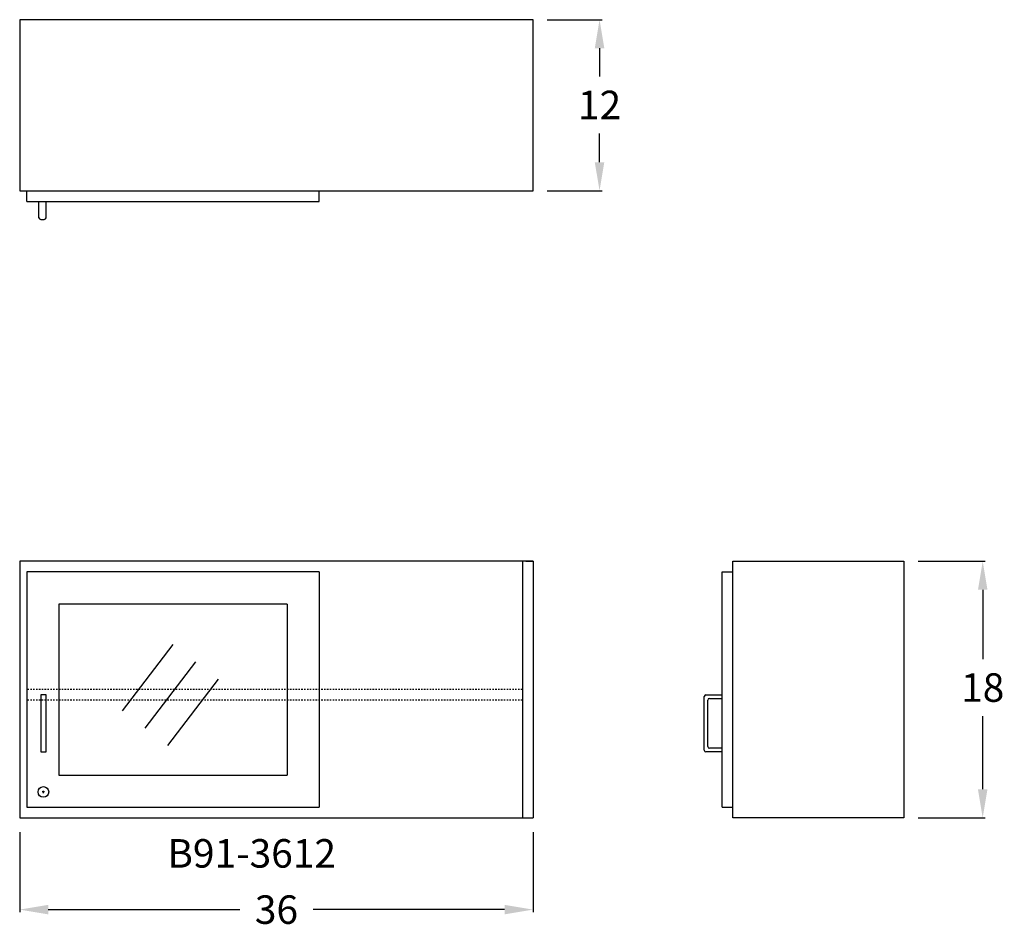
# Model space of a CAD drawing. Units: inches. Extents: x 0 to 69, y -7.8 to 56.
import ezdxf

# ---------------------------------------------------------------- set-up
doc = ezdxf.new("R2010")
doc.units = ezdxf.units.IN
doc.header["$MEASUREMENT"] = 0
doc.linetypes.add('HIDDEN', pattern=[0.375, 0.25, -0.125])
doc.layers.get('0').update_dxf_attribs({"linetype": 'CONTINUOUS'})
doc.layers.get('Defpoints').update_dxf_attribs({"linetype": 'CONTINUOUS'})
for name, color, linetype in [('dimension', 3, 'CONTINUOUS'), ('object', 7, 'CONTINUOUS'), ('text', 7, 'CONTINUOUS')]:
    doc.layers.add(name, color=color, linetype=linetype)
doc.styles.get("Standard").update_dxf_attribs({"font": 'simplex.shx'})
doc.dimstyles.new('elevation', dxfattribs={"dimtxt": 2, "dimasz": 2, "dimexe": 0.18, "dimexo": 1, "dimgap": 1, "dimtad": 0, "dimtih": 1, "dimtoh": 1, "dimdec": 6, "dimzin": 0, "dimdsep": 46, "dimlunit": 5, "dimtxsty": 'Standard', "dimcen": 0.09, "dimclrd": 256, "dimclre": 256, "dimclrt": 256, "dimadec": 0, "dimazin": 0, "dimtfac": 1, "dimtdec": 6, "dimtofl": 0, "dimtmove": 0, "dimatfit": 0, "dimfxl": 1, "dimfrac": 2, "dimtolj": 1, "dimtzin": 0, "dimarcsym": 0})

# ---------------------------------------------------------------- blocks, each defined once
blk = doc.blocks.new('*D8')
at = {"layer": 'Defpoints', "color": 0}
for p in [(0, 0), (36, 0), (36, -6.443)]:
    blk.add_point(p, dxfattribs=at)
at = {"layer": 'dimension', "lineweight": -2}
for p, q in [((0, -1), (0, -6.623)), ((36, -1), (36, -6.623)), ((2, -6.443), (15.434, -6.443)), ((34, -6.443), (20.577, -6.443))]:
    blk.add_line(p, q, dxfattribs=at)
at = {"layer": 'dimension'}
for points in [[(2, -6.109), (2, -6.776), (0, -6.443)], [(34, -6.109), (34, -6.776), (36, -6.443)]]:
    blk.add_solid(points, dxfattribs=at)
at = {"layer": 'dimension', "insert": (18.006, -6.443), "char_height": 2, "attachment_point": 5}
blk.add_mtext('\\A1;36', dxfattribs=at)
blk = doc.blocks.new('*D6')
at = {"layer": 'Defpoints', "color": 0}
for p in [(36, 56), (36, 44), (40.662, 44)]:
    blk.add_point(p, dxfattribs=at)
at = {"layer": 'dimension', "lineweight": -2}
for p, q in [((37, 56), (40.842, 56)), ((40.662, 54), (40.662, 52.017)), ((40.662, 46), (40.662, 48.017)), ((37, 44), (40.842, 44))]:
    blk.add_line(p, q, dxfattribs=at)
at = {"layer": 'dimension'}
for points in [[(40.328, 54), (40.995, 54), (40.662, 56)], [(40.328, 46), (40.995, 46), (40.662, 44)]]:
    blk.add_solid(points, dxfattribs=at)
at = {"layer": 'dimension', "insert": (40.662, 50.017), "char_height": 2, "attachment_point": 5}
blk.add_mtext('\\A1;12', dxfattribs=at)
blk = doc.blocks.new('*D7')
at = {"layer": 'Defpoints', "color": 0}
for p in [(62, 18), (67.532, 18), (62, 0)]:
    blk.add_point(p, dxfattribs=at)
at = {"layer": 'dimension', "lineweight": -2}
for p, q in [((63, 18), (67.712, 18)), ((67.532, 16), (67.532, 11.139)), ((67.532, 2), (67.532, 7.139)), ((63, 0), (67.712, 0))]:
    blk.add_line(p, q, dxfattribs=at)
at = {"layer": 'dimension'}
for points in [[(67.199, 16), (67.865, 16), (67.532, 18)], [(67.199, 2), (67.865, 2), (67.532, 0)]]:
    blk.add_solid(points, dxfattribs=at)
at = {"layer": 'dimension', "insert": (67.532, 9.139), "char_height": 2, "attachment_point": 5}
blk.add_mtext('\\A1;18', dxfattribs=at)

msp = doc.modelspace()

# ---------------------------------------------------------------- linework, layer by layer
for p, q in [((1.3465593, 42.1067944), (1.3465593, 43.2317944)), ((1.8465593, 42.1067944), (1.8465593, 43.2317944)), ((1.4715593, 41.9817944), (1.7215593, 41.9817944)), ((0, 18), (0, 0)), ((36, 18), (0, 18)), ((35.25, 18), (35.25, 0)), ((35.5, 18), (36, 18)), ((36, 18), (36, 0)), ((0.5, 17.25), (0.5, 0.75)), ((21, 17.25), (0.5, 17.25)), ((21, 17.25), (21, 0.75)), ((0.5, 16), (0.5, 8.875)), ((0.5, 14.875), (0.5, 13.25)), ((2.75, 15), (2.75, 3)), ((18.75, 15), (2.75, 15)), ((18.75, 15), (18.75, 3)), ((0.5, 8.625), (0.5, 0.75)), ((1.4715593, 8.625), (1.4715593, 4.625)), ((1.8465593, 8.625), (1.4715593, 8.625)), ((1.8465593, 4.625), (1.8465593, 8.625)), ((48, 4.75), (48, 8.5)), ((48.125, 8.625), (49.25, 8.625)), ((48.375, 8.375), (49.25, 8.375)), ((48.25, 5), (48.25, 8.25)), ((49.25, 4.875), (48.375, 4.875)), ((1.4715593, 4.625), (1.8465593, 4.625)), ((49.25, 4.625), (48.125, 4.625)), ((2.75, 3), (18.75, 3)), ((0.5, 0.75), (21, 0.75)), ((0, 0), (36, 0))]:
    msp.add_line(p, q)
at = {"color": 1, "linetype": 'HIDDEN', "ltscale": 0.25}
for p, q in [((35.25, 9), (0.5, 9)), ((35.25, 8.25), (0.5, 8.25))]:
    msp.add_line(p, q, dxfattribs=at)
for centre, start, end in [((1.4715593, 42.1067944), 180, 270), ((1.7215593, 42.1067944), 270, 0), ((48.125, 8.5), 90, 180), ((48.375, 8.25), 90, 180), ((48.375, 5), 180, 270), ((48.125, 4.75), 180, 270)]:
    msp.add_arc(centre, 0.125, start, end)
at = {"layer": 'object'}
for p, q in [((36, 56), (0, 56)), ((0, 56), (0, 44)), ((36, 44), (36, 56)), ((0, 44), (36, 44)), ((0.5, 43.25), (0.5, 44)), ((21, 43.25), (21, 44)), ((0.5, 43.25), (21, 43.25)), ((50, 18), (62, 18)), ((50, 0), (50, 18)), ((62, 18), (62, 0)), ((49.25, 0.75), (49.25, 17.25)), ((49.25, 17.25), (50, 17.25)), ((7.2043134, 7.4990032), (10.764835, 12.1581197)), ((8.7934128, 6.2846049), (12.3539344, 10.9437215)), ((10.3825122, 5.0702067), (13.9430339, 9.7293233)), ((1.7490593, 1.8125), (1.5690593, 1.8125)), ((1.6590593, 1.7225), (1.6590593, 1.9025)), ((49.25, 0.75), (50, 0.75)), ((62, 0), (50, 0))]:
    msp.add_line(p, q, dxfattribs=at)
msp.add_circle((1.6590593, 1.8125), 0.375, dxfattribs=at)

# ---------------------------------------------------------------- texts
at = {"layer": 'text'}
msp.add_text('B91-3612', height=2, dxfattribs=at).set_placement((10.3551543, -3.4963101))

# ---------------------------------------------------------------- dimensions: what is measured, and where the dimension line sits
at = {"layer": 'dimension'}
for base, p1, p2, picture, middle in [((40.661811, 44), (36, 56), (36, 44), '*D6', (40.661811, 50.0167646)), ((67.5319928, 18), (62, 0), (62, 18), '*D7', (67.5319928, 9.1385644))]:
    dim = msp.add_linear_dim(base=base, p1=p1, p2=p2, angle=90, dimstyle='elevation', dxfattribs=at)
    dim.commit()
    dim.dimension.update_dxf_attribs({"geometry": picture, "text_midpoint": middle, "dimtype": 160})
dim = msp.add_linear_dim(base=(36, -6.442624), p1=(0, 0), p2=(36, 0), dimstyle='elevation', dxfattribs=at)
dim.commit()
dim.dimension.update_dxf_attribs({"geometry": '*D8', "text_midpoint": (18.0059246, -6.442624), "dimtype": 160})

doc.saveas('drawing.dxf')
